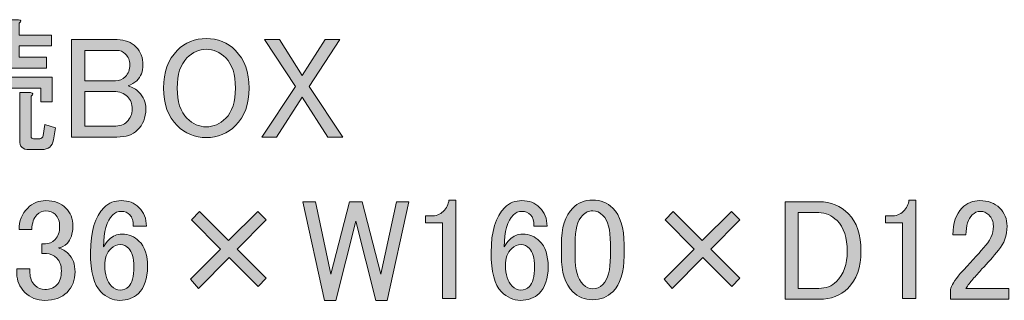
# Model space of a CAD drawing. Units: millimetres. Extents: x -3 to 213, y -300 to 3.
# Drawn here: x 174 to 195, y -47 to -41 of the extents above; entities that cross this region are included whole.
import ezdxf

# ---------------------------------------------------------------- set-up
doc = ezdxf.new("R2010")
doc.units = ezdxf.units.MM
doc.header["$MEASUREMENT"] = 0
doc.layers.add('_U+30EC_U+30A4_U+30E4_U+30FC 1', color=7, linetype='Continuous')

# ---------------------------------------------------------------- blocks, each defined once
blk = doc.blocks.new('block 198')
at = {"layer": '_U+30EC_U+30A4_U+30E4_U+30FC 1'}
h = blk.add_hatch(color=18, dxfattribs=at)
h.dxf.hatch_style = 2
edge = h.paths.add_edge_path()
edge.add_spline(control_points=[(171.617, -41.555), (171.617, -41.555), (171.679, -41.605), (171.679, -41.605), (171.803, -41.415), (171.914, -41.204), (172.014, -40.973), (172.014, -40.973), (172.237, -41.084), (172.237, -41.084), (172.27, -41.117), (172.258, -41.138), (172.2, -41.146), (172.1, -41.345), (171.985, -41.539), (171.852, -41.729), (171.902, -41.771), (171.952, -41.816), (172.001, -41.865), (172.117, -41.709), (172.233, -41.526), (172.348, -41.32), (172.348, -41.32), (172.559, -41.456), (172.559, -41.456), (172.592, -41.489), (172.58, -41.51), (172.522, -41.518), (172.348, -41.775), (172.167, -42.031), (171.976, -42.287), (171.976, -42.287), (172.348, -42.275), (172.348, -42.275), (172.348, -42.275), (172.224, -42.052), (172.224, -42.052), (172.224, -42.052), (172.41, -41.965), (172.41, -41.965), (172.543, -42.163), (172.634, -42.353), (172.683, -42.535), (172.683, -42.535), (172.473, -42.622), (172.473, -42.622), (172.473, -42.622), (172.41, -42.448), (172.41, -42.448), (172.41, -42.448), (172.212, -42.473), (172.212, -42.473), (172.212, -42.473), (172.212, -43.85), (172.212, -43.85), (172.212, -43.85), (171.964, -43.85), (171.964, -43.85), (171.964, -43.85), (171.964, -42.498), (171.964, -42.498), (171.964, -42.498), (171.555, -42.535), (171.555, -42.535), (171.546, -42.593), (171.526, -42.605), (171.493, -42.572), (171.493, -42.572), (171.456, -42.287), (171.456, -42.287), (171.456, -42.287), (171.728, -42.287), (171.728, -42.287), (171.728, -42.287), (171.877, -42.076), (171.877, -42.076), (171.778, -41.977), (171.646, -41.865), (171.48, -41.741), (171.48, -41.741), (171.617, -41.555), (171.617, -41.555)], knot_values=[0, 0, 0, 0, 1, 1, 1, 2, 2, 2, 3, 3, 3, 4, 4, 4, 5, 5, 5, 6, 6, 6, 7, 7, 7, 8, 8, 8, 9, 9, 9, 10, 10, 10, 11, 11, 11, 12, 12, 12, 13, 13, 13, 14, 14, 14, 15, 15, 15, 16, 16, 16, 17, 17, 17, 18, 18, 18, 19, 19, 19, 20, 20, 20, 21, 21, 21, 22, 22, 22, 23, 23, 23, 24, 24, 24, 25, 25, 25, 26, 26, 26, 27, 27, 27, 27], degree=3, periodic=1)
edge = h.paths.add_edge_path()
edge.add_spline(control_points=[(171.716, -43.565), (171.716, -43.565), (171.48, -43.465), (171.48, -43.465), (171.546, -43.234), (171.592, -42.99), (171.617, -42.734), (171.617, -42.734), (171.865, -42.783), (171.865, -42.783), (171.914, -42.808), (171.906, -42.833), (171.84, -42.858), (171.823, -43.081), (171.782, -43.317), (171.716, -43.565)], knot_values=[0, 0, 0, 0, 1, 1, 1, 2, 2, 2, 3, 3, 3, 4, 4, 4, 5, 5, 5, 5], degree=3, periodic=1)
edge = h.paths.add_edge_path()
edge.add_spline(control_points=[(172.485, -42.696), (172.609, -42.887), (172.692, -43.073), (172.733, -43.255), (172.733, -43.255), (172.51, -43.354), (172.51, -43.354), (172.452, -43.139), (172.377, -42.944), (172.286, -42.771), (172.286, -42.771), (172.485, -42.696), (172.485, -42.696)], knot_values=[0, 0, 0, 0, 1, 1, 1, 2, 2, 2, 3, 3, 3, 4, 4, 4, 4], degree=3, periodic=1)
edge = h.paths.add_edge_path()
edge.add_spline(control_points=[(173.365, -42.944), (173.365, -43.424), (173.117, -43.73), (172.621, -43.862), (172.621, -43.862), (172.497, -43.614), (172.497, -43.614), (172.911, -43.54), (173.117, -43.3), (173.117, -42.895), (173.117, -42.895), (173.117, -42.572), (173.117, -42.572), (173.117, -42.572), (173.353, -42.572), (173.353, -42.572), (173.419, -42.581), (173.423, -42.605), (173.365, -42.647), (173.365, -42.647), (173.365, -42.944), (173.365, -42.944)], knot_values=[0, 0, 0, 0, 1, 1, 1, 2, 2, 2, 3, 3, 3, 4, 4, 4, 5, 5, 5, 6, 6, 6, 7, 7, 7, 7], degree=3, periodic=1)
edge = h.paths.add_edge_path()
edge.add_spline(control_points=[(173.328, -41.791), (173.328, -41.791), (173.328, -41.543), (173.328, -41.543), (173.328, -41.543), (172.733, -41.543), (172.733, -41.543), (172.733, -41.543), (172.733, -41.307), (172.733, -41.307), (172.733, -41.307), (173.328, -41.307), (173.328, -41.307), (173.328, -41.307), (173.328, -40.973), (173.328, -40.973), (173.328, -40.973), (173.564, -40.973), (173.564, -40.973), (173.63, -40.981), (173.634, -41.006), (173.576, -41.047), (173.576, -41.047), (173.576, -41.307), (173.576, -41.307), (173.576, -41.307), (174.283, -41.307), (174.283, -41.307), (174.283, -41.307), (174.283, -41.543), (174.283, -41.543), (174.283, -41.543), (173.576, -41.543), (173.576, -41.543), (173.576, -41.543), (173.576, -41.791), (173.576, -41.791), (173.576, -41.791), (174.172, -41.791), (174.172, -41.791), (174.172, -41.791), (174.172, -42.027), (174.172, -42.027), (174.172, -42.027), (172.832, -42.027), (172.832, -42.027), (172.832, -42.027), (172.832, -41.791), (172.832, -41.791), (172.832, -41.791), (173.328, -41.791), (173.328, -41.791)], knot_values=[0, 0, 0, 0, 1, 1, 1, 2, 2, 2, 3, 3, 3, 4, 4, 4, 5, 5, 5, 6, 6, 6, 7, 7, 7, 8, 8, 8, 9, 9, 9, 10, 10, 10, 11, 11, 11, 12, 12, 12, 13, 13, 13, 14, 14, 14, 15, 15, 15, 16, 16, 16, 17, 17, 17, 17], degree=3, periodic=1)
h.paths.add_polyline_path([(174.296, -42.758), (174.048, -42.758), (174.048, -42.461), (172.993, -42.461), (172.993, -42.783), (172.745, -42.783), (172.745, -42.225), (174.296, -42.225)])
edge = h.paths.add_edge_path()
edge.add_spline(control_points=[(173.837, -42.634), (173.837, -42.634), (173.837, -43.515), (173.837, -43.515), (173.837, -43.548), (173.853, -43.565), (173.886, -43.565), (173.886, -43.565), (174.023, -43.565), (174.023, -43.565), (174.064, -43.565), (174.089, -43.54), (174.097, -43.49), (174.097, -43.49), (174.134, -43.255), (174.134, -43.255), (174.134, -43.255), (174.37, -43.329), (174.37, -43.329), (174.37, -43.329), (174.32, -43.589), (174.32, -43.589), (174.296, -43.73), (174.213, -43.8), (174.072, -43.8), (174.072, -43.8), (173.787, -43.8), (173.787, -43.8), (173.655, -43.8), (173.589, -43.734), (173.589, -43.602), (173.589, -43.602), (173.589, -42.56), (173.589, -42.56), (173.589, -42.56), (173.824, -42.56), (173.824, -42.56), (173.891, -42.568), (173.895, -42.593), (173.837, -42.634)], knot_values=[0, 0, 0, 0, 1, 1, 1, 2, 2, 2, 3, 3, 3, 4, 4, 4, 5, 5, 5, 6, 6, 6, 7, 7, 7, 8, 8, 8, 9, 9, 9, 10, 10, 10, 11, 11, 11, 12, 12, 12, 13, 13, 13, 13], degree=3, periodic=1)
h = blk.add_hatch(color=18, dxfattribs=at)
h.dxf.hatch_style = 2
edge = h.paths.add_edge_path()
edge.add_spline(control_points=[(174.717, -41.407), (174.717, -41.407), (175.71, -41.407), (175.71, -41.407), (175.875, -41.407), (176.011, -41.461), (176.119, -41.568), (176.218, -41.667), (176.268, -41.799), (176.268, -41.965), (176.268, -42.097), (176.222, -42.209), (176.131, -42.3), (176.082, -42.349), (176.02, -42.386), (175.945, -42.411), (176.044, -42.444), (176.123, -42.49), (176.181, -42.548), (176.28, -42.647), (176.33, -42.771), (176.33, -42.92), (176.33, -43.102), (176.268, -43.255), (176.144, -43.379), (176.044, -43.478), (175.896, -43.527), (175.697, -43.527), (175.697, -43.527), (174.717, -43.527), (174.717, -43.527), (174.717, -43.527), (174.717, -41.407), (174.717, -41.407)], knot_values=[0, 0, 0, 0, 1, 1, 1, 2, 2, 2, 3, 3, 3, 4, 4, 4, 5, 5, 5, 6, 6, 6, 7, 7, 7, 8, 8, 8, 9, 9, 9, 10, 10, 10, 11, 11, 11, 11], degree=3, periodic=1)
edge = h.paths.add_edge_path()
edge.add_spline(control_points=[(175.003, -41.642), (175.003, -41.642), (175.003, -42.3), (175.003, -42.3), (175.003, -42.3), (175.672, -42.3), (175.672, -42.3), (175.755, -42.3), (175.825, -42.271), (175.883, -42.213), (175.949, -42.147), (175.982, -42.06), (175.982, -41.952), (175.982, -41.861), (175.949, -41.783), (175.883, -41.717), (175.834, -41.667), (175.772, -41.642), (175.697, -41.642), (175.697, -41.642), (175.003, -41.642), (175.003, -41.642)], knot_values=[0, 0, 0, 0, 1, 1, 1, 2, 2, 2, 3, 3, 3, 4, 4, 4, 5, 5, 5, 6, 6, 6, 7, 7, 7, 7], degree=3, periodic=1)
edge = h.paths.add_edge_path()
edge.add_spline(control_points=[(175.003, -42.535), (175.003, -42.535), (175.003, -43.292), (175.003, -43.292), (175.003, -43.292), (175.635, -43.292), (175.635, -43.292), (175.759, -43.292), (175.854, -43.259), (175.92, -43.193), (175.995, -43.118), (176.032, -43.027), (176.032, -42.92), (176.032, -42.804), (175.999, -42.713), (175.933, -42.647), (175.858, -42.572), (175.759, -42.535), (175.635, -42.535), (175.635, -42.535), (175.003, -42.535), (175.003, -42.535)], knot_values=[0, 0, 0, 0, 1, 1, 1, 2, 2, 2, 3, 3, 3, 4, 4, 4, 5, 5, 5, 6, 6, 6, 7, 7, 7, 7], degree=3, periodic=1)
h = blk.add_hatch(color=18, dxfattribs=at)
h.dxf.hatch_style = 2
edge = h.paths.add_edge_path()
edge.add_spline(control_points=[(177.012, -41.642), (177.185, -41.469), (177.396, -41.382), (177.644, -41.382), (177.892, -41.382), (178.103, -41.469), (178.277, -41.642), (178.475, -41.841), (178.574, -42.114), (178.574, -42.461), (178.574, -42.808), (178.475, -43.081), (178.277, -43.279), (178.103, -43.453), (177.892, -43.54), (177.644, -43.54), (177.396, -43.54), (177.185, -43.453), (177.012, -43.279), (176.813, -43.081), (176.714, -42.808), (176.714, -42.461), (176.714, -42.114), (176.813, -41.841), (177.012, -41.642)], knot_values=[0, 0, 0, 0, 1, 1, 1, 2, 2, 2, 3, 3, 3, 4, 4, 4, 5, 5, 5, 6, 6, 6, 7, 7, 7, 8, 8, 8, 8], degree=3, periodic=1)
edge = h.paths.add_edge_path()
edge.add_spline(control_points=[(177.223, -41.803), (177.082, -41.944), (177.012, -42.163), (177.012, -42.461), (177.012, -42.758), (177.082, -42.978), (177.223, -43.118), (177.347, -43.242), (177.487, -43.304), (177.644, -43.304), (177.801, -43.304), (177.942, -43.242), (178.066, -43.118), (178.207, -42.978), (178.277, -42.758), (178.277, -42.461), (178.277, -42.163), (178.207, -41.944), (178.066, -41.803), (177.942, -41.679), (177.801, -41.617), (177.644, -41.617), (177.487, -41.617), (177.347, -41.679), (177.223, -41.803)], knot_values=[0, 0, 0, 0, 1, 1, 1, 2, 2, 2, 3, 3, 3, 4, 4, 4, 5, 5, 5, 6, 6, 6, 7, 7, 7, 8, 8, 8, 8], degree=3, periodic=1)
h = blk.add_hatch(color=18, dxfattribs=at)
h.dxf.hatch_style = 2
h.paths.add_polyline_path([(179.579, -42.424), (178.909, -41.407), (179.232, -41.407), (179.728, -42.188), (180.224, -41.407), (180.546, -41.407), (179.877, -42.424), (180.608, -43.527), (180.286, -43.527), (179.728, -42.659), (179.17, -43.527), (178.847, -43.527)])
h = blk.add_hatch(color=18, dxfattribs=at)
h.dxf.hatch_style = 2
edge = h.paths.add_edge_path()
edge.add_spline(control_points=[(173.576, -45.542), (173.576, -45.352), (173.638, -45.195), (173.762, -45.071), (173.87, -44.963), (174.002, -44.91), (174.159, -44.91), (174.341, -44.91), (174.486, -44.963), (174.593, -45.071), (174.693, -45.17), (174.742, -45.302), (174.742, -45.468), (174.742, -45.633), (174.701, -45.757), (174.618, -45.84), (174.56, -45.898), (174.498, -45.931), (174.432, -45.939), (174.515, -45.964), (174.585, -46.005), (174.643, -46.063), (174.742, -46.162), (174.792, -46.295), (174.792, -46.46), (174.792, -46.642), (174.734, -46.791), (174.618, -46.906), (174.502, -47.022), (174.341, -47.08), (174.134, -47.08), (173.961, -47.08), (173.816, -47.022), (173.7, -46.906), (173.585, -46.791), (173.527, -46.654), (173.527, -46.497), (173.527, -46.497), (173.527, -46.398), (173.527, -46.398), (173.527, -46.398), (173.812, -46.398), (173.812, -46.398), (173.812, -46.398), (173.812, -46.485), (173.812, -46.485), (173.812, -46.592), (173.849, -46.683), (173.924, -46.758), (173.981, -46.815), (174.052, -46.844), (174.134, -46.844), (174.242, -46.844), (174.329, -46.811), (174.395, -46.745), (174.461, -46.679), (174.494, -46.576), (174.494, -46.435), (174.494, -46.319), (174.461, -46.229), (174.395, -46.162), (174.329, -46.096), (174.254, -46.063), (174.172, -46.063), (174.172, -46.063), (174.072, -46.063), (174.072, -46.063), (174.072, -46.063), (174.072, -45.852), (174.072, -45.852), (174.072, -45.852), (174.147, -45.852), (174.147, -45.852), (174.221, -45.852), (174.292, -45.819), (174.358, -45.753), (174.424, -45.687), (174.457, -45.592), (174.457, -45.468), (174.457, -45.36), (174.424, -45.274), (174.358, -45.207), (174.308, -45.158), (174.242, -45.133), (174.159, -45.133), (174.085, -45.133), (174.019, -45.162), (173.961, -45.22), (173.895, -45.286), (173.857, -45.393), (173.849, -45.542), (173.849, -45.542), (173.576, -45.542), (173.576, -45.542)], knot_values=[0, 0, 0, 0, 1, 1, 1, 2, 2, 2, 3, 3, 3, 4, 4, 4, 5, 5, 5, 6, 6, 6, 7, 7, 7, 8, 8, 8, 9, 9, 9, 10, 10, 10, 11, 11, 11, 12, 12, 12, 13, 13, 13, 14, 14, 14, 15, 15, 15, 16, 16, 16, 17, 17, 17, 18, 18, 18, 19, 19, 19, 20, 20, 20, 21, 21, 21, 22, 22, 22, 23, 23, 23, 24, 24, 24, 25, 25, 25, 26, 26, 26, 27, 27, 27, 28, 28, 28, 29, 29, 29, 30, 30, 30, 31, 31, 31, 31], degree=3, periodic=1)
h = blk.add_hatch(color=18, dxfattribs=at)
h.dxf.hatch_style = 2
edge = h.paths.add_edge_path()
edge.add_spline(control_points=[(175.424, -45.058), (175.523, -44.959), (175.648, -44.91), (175.796, -44.91), (175.953, -44.91), (176.082, -44.959), (176.181, -45.058), (176.288, -45.166), (176.342, -45.302), (176.342, -45.468), (176.342, -45.468), (176.057, -45.468), (176.057, -45.468), (176.057, -45.352), (176.032, -45.269), (175.982, -45.22), (175.933, -45.17), (175.871, -45.145), (175.796, -45.145), (175.722, -45.145), (175.66, -45.17), (175.61, -45.22), (175.478, -45.352), (175.412, -45.584), (175.412, -45.914), (175.445, -45.856), (175.486, -45.803), (175.536, -45.753), (175.61, -45.679), (175.701, -45.641), (175.809, -45.641), (175.958, -45.641), (176.082, -45.691), (176.181, -45.79), (176.305, -45.914), (176.367, -46.1), (176.367, -46.348), (176.367, -46.605), (176.301, -46.799), (176.168, -46.931), (176.069, -47.03), (175.933, -47.08), (175.759, -47.08), (175.61, -47.08), (175.474, -47.018), (175.35, -46.894), (175.201, -46.745), (175.127, -46.46), (175.127, -46.038), (175.127, -45.584), (175.226, -45.257), (175.424, -45.058)], knot_values=[0, 0, 0, 0, 1, 1, 1, 2, 2, 2, 3, 3, 3, 4, 4, 4, 5, 5, 5, 6, 6, 6, 7, 7, 7, 8, 8, 8, 9, 9, 9, 10, 10, 10, 11, 11, 11, 12, 12, 12, 13, 13, 13, 14, 14, 14, 15, 15, 15, 16, 16, 16, 17, 17, 17, 17], degree=3, periodic=1)
edge = h.paths.add_edge_path()
edge.add_spline(control_points=[(175.573, -45.951), (175.482, -46.042), (175.437, -46.167), (175.437, -46.323), (175.437, -46.522), (175.486, -46.671), (175.585, -46.77), (175.643, -46.828), (175.705, -46.857), (175.772, -46.857), (175.846, -46.857), (175.908, -46.832), (175.958, -46.782), (176.032, -46.708), (176.069, -46.563), (176.069, -46.348), (176.069, -46.158), (176.032, -46.026), (175.958, -45.951), (175.9, -45.894), (175.842, -45.865), (175.784, -45.865), (175.701, -45.865), (175.631, -45.894), (175.573, -45.951)], knot_values=[0, 0, 0, 0, 1, 1, 1, 2, 2, 2, 3, 3, 3, 4, 4, 4, 5, 5, 5, 6, 6, 6, 7, 7, 7, 8, 8, 8, 8], degree=3, periodic=1)
h = blk.add_hatch(color=18, dxfattribs=at)
h.dxf.hatch_style = 2
edge = h.paths.add_edge_path()
edge.add_spline(control_points=[(182.915, -44.897), (182.915, -44.897), (183.064, -44.897), (183.064, -44.897), (183.064, -44.897), (183.064, -47.043), (183.064, -47.043), (183.064, -47.043), (182.779, -47.043), (182.779, -47.043), (182.779, -47.043), (182.779, -45.393), (182.779, -45.393), (182.779, -45.393), (182.407, -45.393), (182.407, -45.393), (182.407, -45.393), (182.407, -45.244), (182.407, -45.244), (182.407, -45.244), (182.518, -45.244), (182.518, -45.244), (182.634, -45.244), (182.725, -45.212), (182.791, -45.145), (182.866, -45.071), (182.907, -44.988), (182.915, -44.897)], knot_values=[0, 0, 0, 0, 1, 1, 1, 2, 2, 2, 3, 3, 3, 4, 4, 4, 5, 5, 5, 6, 6, 6, 7, 7, 7, 8, 8, 8, 9, 9, 9, 9], degree=3, periodic=1)
h = blk.add_hatch(color=18, dxfattribs=at)
h.dxf.hatch_style = 2
edge = h.paths.add_edge_path()
edge.add_spline(control_points=[(184.131, -45.058), (184.23, -44.959), (184.354, -44.91), (184.503, -44.91), (184.66, -44.91), (184.788, -44.959), (184.887, -45.058), (184.995, -45.166), (185.048, -45.302), (185.048, -45.468), (185.048, -45.468), (184.763, -45.468), (184.763, -45.468), (184.763, -45.352), (184.738, -45.269), (184.689, -45.22), (184.639, -45.17), (184.577, -45.145), (184.503, -45.145), (184.428, -45.145), (184.366, -45.17), (184.317, -45.22), (184.184, -45.352), (184.118, -45.584), (184.118, -45.914), (184.151, -45.856), (184.193, -45.803), (184.242, -45.753), (184.317, -45.679), (184.408, -45.641), (184.515, -45.641), (184.664, -45.641), (184.788, -45.691), (184.887, -45.79), (185.011, -45.914), (185.073, -46.1), (185.073, -46.348), (185.073, -46.605), (185.007, -46.799), (184.875, -46.931), (184.776, -47.03), (184.639, -47.08), (184.466, -47.08), (184.317, -47.08), (184.18, -47.018), (184.056, -46.894), (183.907, -46.745), (183.833, -46.46), (183.833, -46.038), (183.833, -45.584), (183.932, -45.257), (184.131, -45.058)], knot_values=[0, 0, 0, 0, 1, 1, 1, 2, 2, 2, 3, 3, 3, 4, 4, 4, 5, 5, 5, 6, 6, 6, 7, 7, 7, 8, 8, 8, 9, 9, 9, 10, 10, 10, 11, 11, 11, 12, 12, 12, 13, 13, 13, 14, 14, 14, 15, 15, 15, 16, 16, 16, 17, 17, 17, 17], degree=3, periodic=1)
edge = h.paths.add_edge_path()
edge.add_spline(control_points=[(184.28, -45.951), (184.189, -46.042), (184.143, -46.167), (184.143, -46.323), (184.143, -46.522), (184.193, -46.671), (184.292, -46.77), (184.35, -46.828), (184.412, -46.857), (184.478, -46.857), (184.552, -46.857), (184.614, -46.832), (184.664, -46.782), (184.738, -46.708), (184.776, -46.563), (184.776, -46.348), (184.776, -46.158), (184.738, -46.026), (184.664, -45.951), (184.606, -45.894), (184.548, -45.865), (184.49, -45.865), (184.408, -45.865), (184.337, -45.894), (184.28, -45.951)], knot_values=[0, 0, 0, 0, 1, 1, 1, 2, 2, 2, 3, 3, 3, 4, 4, 4, 5, 5, 5, 6, 6, 6, 7, 7, 7, 8, 8, 8, 8], degree=3, periodic=1)
h = blk.add_hatch(color=18, dxfattribs=at)
h.dxf.hatch_style = 2
edge = h.paths.add_edge_path()
edge.add_spline(control_points=[(185.359, -45.865), (185.359, -45.501), (185.441, -45.236), (185.607, -45.071), (185.722, -44.955), (185.867, -44.897), (186.041, -44.897), (186.214, -44.897), (186.359, -44.955), (186.475, -45.071), (186.64, -45.236), (186.723, -45.501), (186.723, -45.865), (186.723, -45.865), (186.723, -46.113), (186.723, -46.113), (186.723, -46.468), (186.64, -46.729), (186.475, -46.894), (186.359, -47.01), (186.214, -47.068), (186.041, -47.068), (185.867, -47.068), (185.722, -47.01), (185.607, -46.894), (185.441, -46.729), (185.359, -46.468), (185.359, -46.113), (185.359, -46.113), (185.359, -45.865), (185.359, -45.865)], knot_values=[0, 0, 0, 0, 1, 1, 1, 2, 2, 2, 3, 3, 3, 4, 4, 4, 5, 5, 5, 6, 6, 6, 7, 7, 7, 8, 8, 8, 9, 9, 9, 10, 10, 10, 10], degree=3, periodic=1)
edge = h.paths.add_edge_path()
edge.add_spline(control_points=[(185.817, -45.232), (185.71, -45.34), (185.656, -45.542), (185.656, -45.84), (185.656, -45.84), (185.656, -46.125), (185.656, -46.125), (185.656, -46.415), (185.714, -46.617), (185.83, -46.733), (185.896, -46.799), (185.966, -46.832), (186.041, -46.832), (186.123, -46.832), (186.198, -46.799), (186.264, -46.733), (186.371, -46.625), (186.425, -46.423), (186.425, -46.125), (186.425, -46.125), (186.425, -45.84), (186.425, -45.84), (186.425, -45.542), (186.371, -45.34), (186.264, -45.232), (186.198, -45.166), (186.123, -45.133), (186.041, -45.133), (185.958, -45.133), (185.884, -45.166), (185.817, -45.232)], knot_values=[0, 0, 0, 0, 1, 1, 1, 2, 2, 2, 3, 3, 3, 4, 4, 4, 5, 5, 5, 6, 6, 6, 7, 7, 7, 8, 8, 8, 9, 9, 9, 10, 10, 10, 10], degree=3, periodic=1)
h = blk.add_hatch(color=18, dxfattribs=at)
h.dxf.hatch_style = 2
edge = h.paths.add_edge_path()
edge.add_spline(control_points=[(192.912, -44.897), (192.912, -44.897), (193.06, -44.897), (193.06, -44.897), (193.06, -44.897), (193.06, -47.043), (193.06, -47.043), (193.06, -47.043), (192.775, -47.043), (192.775, -47.043), (192.775, -47.043), (192.775, -45.393), (192.775, -45.393), (192.775, -45.393), (192.403, -45.393), (192.403, -45.393), (192.403, -45.393), (192.403, -45.244), (192.403, -45.244), (192.403, -45.244), (192.515, -45.244), (192.515, -45.244), (192.63, -45.244), (192.721, -45.212), (192.788, -45.145), (192.862, -45.071), (192.903, -44.988), (192.912, -44.897)], knot_values=[0, 0, 0, 0, 1, 1, 1, 2, 2, 2, 3, 3, 3, 4, 4, 4, 5, 5, 5, 6, 6, 6, 7, 7, 7, 8, 8, 8, 9, 9, 9, 9], degree=3, periodic=1)
h = blk.add_hatch(color=18, dxfattribs=at)
h.dxf.hatch_style = 2
edge = h.paths.add_edge_path()
edge.add_spline(control_points=[(193.867, -45.654), (193.867, -45.398), (193.933, -45.203), (194.065, -45.071), (194.172, -44.963), (194.301, -44.91), (194.449, -44.91), (194.631, -44.91), (194.776, -44.963), (194.884, -45.071), (194.991, -45.178), (195.045, -45.311), (195.045, -45.468), (195.045, -45.666), (194.983, -45.84), (194.859, -45.989), (194.743, -46.129), (194.623, -46.266), (194.499, -46.398), (194.433, -46.472), (194.367, -46.547), (194.301, -46.621), (194.243, -46.687), (194.193, -46.753), (194.152, -46.82), (194.152, -46.82), (195.082, -46.82), (195.082, -46.82), (195.082, -46.82), (195.082, -47.055), (195.082, -47.055), (195.082, -47.055), (193.817, -47.055), (193.817, -47.055), (193.817, -47.055), (193.817, -46.844), (193.817, -46.844), (193.833, -46.762), (193.904, -46.646), (194.028, -46.497), (194.234, -46.274), (194.404, -46.088), (194.536, -45.939), (194.677, -45.79), (194.747, -45.633), (194.747, -45.468), (194.747, -45.368), (194.714, -45.286), (194.648, -45.22), (194.598, -45.17), (194.536, -45.145), (194.462, -45.145), (194.396, -45.145), (194.338, -45.17), (194.288, -45.22), (194.197, -45.311), (194.152, -45.455), (194.152, -45.654), (194.152, -45.654), (193.867, -45.654), (193.867, -45.654)], knot_values=[0, 0, 0, 0, 1, 1, 1, 2, 2, 2, 3, 3, 3, 4, 4, 4, 5, 5, 5, 6, 6, 6, 7, 7, 7, 8, 8, 8, 9, 9, 9, 10, 10, 10, 11, 11, 11, 12, 12, 12, 13, 13, 13, 14, 14, 14, 15, 15, 15, 16, 16, 16, 17, 17, 17, 18, 18, 18, 19, 19, 19, 20, 20, 20, 20], degree=3, periodic=1)
h = blk.add_hatch(color=18, dxfattribs=at)
h.dxf.hatch_style = 2
h.paths.add_polyline_path([(177.322, -45.331), (177.495, -45.145), (178.128, -45.778), (178.76, -45.145), (178.947, -45.331), (178.314, -45.964), (178.947, -46.596), (178.773, -46.782), (178.14, -46.15), (177.471, -46.82), (177.297, -46.621), (177.954, -45.964)])
h = blk.add_hatch(color=18, dxfattribs=at)
h.dxf.hatch_style = 2
h.paths.add_polyline_path([(179.74, -44.934), (180.013, -44.934), (180.348, -46.509), (180.757, -44.934), (181.03, -44.934), (181.439, -46.509), (181.774, -44.934), (182.047, -44.934), (181.576, -47.08), (181.328, -47.08), (180.894, -45.356), (180.46, -47.08), (180.212, -47.08)])
h = blk.add_hatch(color=18, dxfattribs=at)
h.dxf.hatch_style = 2
h.paths.add_polyline_path([(187.616, -45.331), (187.789, -45.145), (188.422, -45.778), (189.054, -45.145), (189.24, -45.331), (188.608, -45.964), (189.24, -46.596), (189.067, -46.782), (188.434, -46.15), (187.765, -46.82), (187.591, -46.621), (188.248, -45.964)])
h = blk.add_hatch(color=18, dxfattribs=at)
h.dxf.hatch_style = 2
edge = h.paths.add_edge_path()
edge.add_spline(control_points=[(190.22, -44.934), (190.22, -44.934), (190.964, -44.934), (190.964, -44.934), (191.212, -44.934), (191.423, -45.021), (191.597, -45.195), (191.779, -45.377), (191.87, -45.65), (191.87, -46.013), (191.87, -46.361), (191.775, -46.629), (191.585, -46.82), (191.427, -46.977), (191.221, -47.055), (190.964, -47.055), (190.964, -47.055), (190.22, -47.055), (190.22, -47.055), (190.22, -47.055), (190.22, -44.934), (190.22, -44.934)], knot_values=[0, 0, 0, 0, 1, 1, 1, 2, 2, 2, 3, 3, 3, 4, 4, 4, 5, 5, 5, 6, 6, 6, 7, 7, 7, 7], degree=3, periodic=1)
edge = h.paths.add_edge_path()
edge.add_spline(control_points=[(190.506, -45.17), (190.506, -45.17), (190.506, -46.82), (190.506, -46.82), (190.506, -46.82), (190.952, -46.82), (190.952, -46.82), (191.109, -46.82), (191.237, -46.77), (191.336, -46.671), (191.494, -46.514), (191.572, -46.295), (191.572, -46.013), (191.572, -45.716), (191.498, -45.492), (191.349, -45.344), (191.233, -45.228), (191.101, -45.17), (190.952, -45.17), (190.952, -45.17), (190.506, -45.17), (190.506, -45.17)], knot_values=[0, 0, 0, 0, 1, 1, 1, 2, 2, 2, 3, 3, 3, 4, 4, 4, 5, 5, 5, 6, 6, 6, 7, 7, 7, 7], degree=3, periodic=1)
at = {"layer": '_U+30EC_U+30A4_U+30E4_U+30FC 1', "lineweight": 0}
for points in [[(179.579, -42.424), (178.909, -41.407), (179.232, -41.407), (179.728, -42.188), (180.224, -41.407), (180.546, -41.407), (179.877, -42.424), (180.608, -43.527), (180.286, -43.527), (179.728, -42.659), (179.17, -43.527), (178.847, -43.527), (179.579, -42.424)], [(174.296, -42.758), (174.048, -42.758), (174.048, -42.461), (172.993, -42.461), (172.993, -42.783), (172.745, -42.783), (172.745, -42.225), (174.296, -42.225), (174.296, -42.758)], [(177.322, -45.331), (177.495, -45.145), (178.128, -45.778), (178.76, -45.145), (178.947, -45.331), (178.314, -45.964), (178.947, -46.596), (178.773, -46.782), (178.14, -46.15), (177.471, -46.82), (177.297, -46.621), (177.954, -45.964), (177.322, -45.331)], [(179.74, -44.934), (180.013, -44.934), (180.348, -46.509), (180.757, -44.934), (181.03, -44.934), (181.439, -46.509), (181.774, -44.934), (182.047, -44.934), (181.576, -47.08), (181.328, -47.08), (180.894, -45.356), (180.46, -47.08), (180.212, -47.08), (179.74, -44.934)], [(187.616, -45.331), (187.789, -45.145), (188.422, -45.778), (189.054, -45.145), (189.24, -45.331), (188.608, -45.964), (189.24, -46.596), (189.067, -46.782), (188.434, -46.15), (187.765, -46.82), (187.591, -46.621), (188.248, -45.964), (187.616, -45.331)]]:
    blk.add_lwpolyline(points, dxfattribs=at)
for points, knots in [([(173.328, -41.791), (173.328, -41.791), (173.328, -41.543), (173.328, -41.543), (173.328, -41.543), (172.733, -41.543), (172.733, -41.543), (172.733, -41.543), (172.733, -41.307), (172.733, -41.307), (172.733, -41.307), (173.328, -41.307), (173.328, -41.307), (173.328, -41.307), (173.328, -40.973), (173.328, -40.973), (173.328, -40.973), (173.564, -40.973), (173.564, -40.973), (173.63, -40.981), (173.634, -41.006), (173.576, -41.047), (173.576, -41.047), (173.576, -41.307), (173.576, -41.307), (173.576, -41.307), (174.283, -41.307), (174.283, -41.307), (174.283, -41.307), (174.283, -41.543), (174.283, -41.543), (174.283, -41.543), (173.576, -41.543), (173.576, -41.543), (173.576, -41.543), (173.576, -41.791), (173.576, -41.791), (173.576, -41.791), (174.172, -41.791), (174.172, -41.791), (174.172, -41.791), (174.172, -42.027), (174.172, -42.027), (174.172, -42.027), (172.832, -42.027), (172.832, -42.027), (172.832, -42.027), (172.832, -41.791), (172.832, -41.791), (172.832, -41.791), (173.328, -41.791), (173.328, -41.791)], [0, 0, 0, 0, 1, 1, 1, 2, 2, 2, 3, 3, 3, 4, 4, 4, 5, 5, 5, 6, 6, 6, 7, 7, 7, 8, 8, 8, 9, 9, 9, 10, 10, 10, 11, 11, 11, 12, 12, 12, 13, 13, 13, 14, 14, 14, 15, 15, 15, 16, 16, 16, 17, 17, 17, 17]), ([(174.717, -41.407), (174.717, -41.407), (175.71, -41.407), (175.71, -41.407), (175.875, -41.407), (176.011, -41.461), (176.119, -41.568), (176.218, -41.667), (176.268, -41.799), (176.268, -41.965), (176.268, -42.097), (176.222, -42.209), (176.131, -42.3), (176.082, -42.349), (176.02, -42.386), (175.945, -42.411), (176.044, -42.444), (176.123, -42.49), (176.181, -42.548), (176.28, -42.647), (176.33, -42.771), (176.33, -42.92), (176.33, -43.102), (176.268, -43.255), (176.144, -43.379), (176.044, -43.478), (175.896, -43.527), (175.697, -43.527), (175.697, -43.527), (174.717, -43.527), (174.717, -43.527), (174.717, -43.527), (174.717, -41.407), (174.717, -41.407)], [0, 0, 0, 0, 1, 1, 1, 2, 2, 2, 3, 3, 3, 4, 4, 4, 5, 5, 5, 6, 6, 6, 7, 7, 7, 8, 8, 8, 9, 9, 9, 10, 10, 10, 11, 11, 11, 11]), ([(177.012, -41.642), (177.185, -41.469), (177.396, -41.382), (177.644, -41.382), (177.892, -41.382), (178.103, -41.469), (178.277, -41.642), (178.475, -41.841), (178.574, -42.114), (178.574, -42.461), (178.574, -42.808), (178.475, -43.081), (178.277, -43.279), (178.103, -43.453), (177.892, -43.54), (177.644, -43.54), (177.396, -43.54), (177.185, -43.453), (177.012, -43.279), (176.813, -43.081), (176.714, -42.808), (176.714, -42.461), (176.714, -42.114), (176.813, -41.841), (177.012, -41.642)], [0, 0, 0, 0, 1, 1, 1, 2, 2, 2, 3, 3, 3, 4, 4, 4, 5, 5, 5, 6, 6, 6, 7, 7, 7, 8, 8, 8, 8]), ([(175.003, -41.642), (175.003, -41.642), (175.003, -42.3), (175.003, -42.3), (175.003, -42.3), (175.672, -42.3), (175.672, -42.3), (175.755, -42.3), (175.825, -42.271), (175.883, -42.213), (175.949, -42.147), (175.982, -42.06), (175.982, -41.952), (175.982, -41.861), (175.949, -41.783), (175.883, -41.717), (175.834, -41.667), (175.772, -41.642), (175.697, -41.642), (175.697, -41.642), (175.003, -41.642), (175.003, -41.642)], [0, 0, 0, 0, 1, 1, 1, 2, 2, 2, 3, 3, 3, 4, 4, 4, 5, 5, 5, 6, 6, 6, 7, 7, 7, 7]), ([(177.223, -41.803), (177.082, -41.944), (177.012, -42.163), (177.012, -42.461), (177.012, -42.758), (177.082, -42.978), (177.223, -43.118), (177.347, -43.242), (177.487, -43.304), (177.644, -43.304), (177.801, -43.304), (177.942, -43.242), (178.066, -43.118), (178.207, -42.978), (178.277, -42.758), (178.277, -42.461), (178.277, -42.163), (178.207, -41.944), (178.066, -41.803), (177.942, -41.679), (177.801, -41.617), (177.644, -41.617), (177.487, -41.617), (177.347, -41.679), (177.223, -41.803)], [0, 0, 0, 0, 1, 1, 1, 2, 2, 2, 3, 3, 3, 4, 4, 4, 5, 5, 5, 6, 6, 6, 7, 7, 7, 8, 8, 8, 8]), ([(173.837, -42.634), (173.837, -42.634), (173.837, -43.515), (173.837, -43.515), (173.837, -43.548), (173.853, -43.565), (173.886, -43.565), (173.886, -43.565), (174.023, -43.565), (174.023, -43.565), (174.064, -43.565), (174.089, -43.54), (174.097, -43.49), (174.097, -43.49), (174.134, -43.255), (174.134, -43.255), (174.134, -43.255), (174.37, -43.329), (174.37, -43.329), (174.37, -43.329), (174.32, -43.589), (174.32, -43.589), (174.296, -43.73), (174.213, -43.8), (174.072, -43.8), (174.072, -43.8), (173.787, -43.8), (173.787, -43.8), (173.655, -43.8), (173.589, -43.734), (173.589, -43.602), (173.589, -43.602), (173.589, -42.56), (173.589, -42.56), (173.589, -42.56), (173.824, -42.56), (173.824, -42.56), (173.891, -42.568), (173.895, -42.593), (173.837, -42.634)], [0, 0, 0, 0, 1, 1, 1, 2, 2, 2, 3, 3, 3, 4, 4, 4, 5, 5, 5, 6, 6, 6, 7, 7, 7, 8, 8, 8, 9, 9, 9, 10, 10, 10, 11, 11, 11, 12, 12, 12, 13, 13, 13, 13]), ([(175.003, -42.535), (175.003, -42.535), (175.003, -43.292), (175.003, -43.292), (175.003, -43.292), (175.635, -43.292), (175.635, -43.292), (175.759, -43.292), (175.854, -43.259), (175.92, -43.193), (175.995, -43.118), (176.032, -43.027), (176.032, -42.92), (176.032, -42.804), (175.999, -42.713), (175.933, -42.647), (175.858, -42.572), (175.759, -42.535), (175.635, -42.535), (175.635, -42.535), (175.003, -42.535), (175.003, -42.535)], [0, 0, 0, 0, 1, 1, 1, 2, 2, 2, 3, 3, 3, 4, 4, 4, 5, 5, 5, 6, 6, 6, 7, 7, 7, 7]), ([(173.576, -45.542), (173.576, -45.352), (173.638, -45.195), (173.762, -45.071), (173.87, -44.963), (174.002, -44.91), (174.159, -44.91), (174.341, -44.91), (174.486, -44.963), (174.593, -45.071), (174.693, -45.17), (174.742, -45.302), (174.742, -45.468), (174.742, -45.633), (174.701, -45.757), (174.618, -45.84), (174.56, -45.898), (174.498, -45.931), (174.432, -45.939), (174.515, -45.964), (174.585, -46.005), (174.643, -46.063), (174.742, -46.162), (174.792, -46.295), (174.792, -46.46), (174.792, -46.642), (174.734, -46.791), (174.618, -46.906), (174.502, -47.022), (174.341, -47.08), (174.134, -47.08), (173.961, -47.08), (173.816, -47.022), (173.7, -46.906), (173.585, -46.791), (173.527, -46.654), (173.527, -46.497), (173.527, -46.497), (173.527, -46.398), (173.527, -46.398), (173.527, -46.398), (173.812, -46.398), (173.812, -46.398), (173.812, -46.398), (173.812, -46.485), (173.812, -46.485), (173.812, -46.592), (173.849, -46.683), (173.924, -46.758), (173.981, -46.815), (174.052, -46.844), (174.134, -46.844), (174.242, -46.844), (174.329, -46.811), (174.395, -46.745), (174.461, -46.679), (174.494, -46.576), (174.494, -46.435), (174.494, -46.319), (174.461, -46.229), (174.395, -46.162), (174.329, -46.096), (174.254, -46.063), (174.172, -46.063), (174.172, -46.063), (174.072, -46.063), (174.072, -46.063), (174.072, -46.063), (174.072, -45.852), (174.072, -45.852), (174.072, -45.852), (174.147, -45.852), (174.147, -45.852), (174.221, -45.852), (174.292, -45.819), (174.358, -45.753), (174.424, -45.687), (174.457, -45.592), (174.457, -45.468), (174.457, -45.36), (174.424, -45.274), (174.358, -45.207), (174.308, -45.158), (174.242, -45.133), (174.159, -45.133), (174.085, -45.133), (174.019, -45.162), (173.961, -45.22), (173.895, -45.286), (173.857, -45.393), (173.849, -45.542), (173.849, -45.542), (173.576, -45.542), (173.576, -45.542)], [0, 0, 0, 0, 1, 1, 1, 2, 2, 2, 3, 3, 3, 4, 4, 4, 5, 5, 5, 6, 6, 6, 7, 7, 7, 8, 8, 8, 9, 9, 9, 10, 10, 10, 11, 11, 11, 12, 12, 12, 13, 13, 13, 14, 14, 14, 15, 15, 15, 16, 16, 16, 17, 17, 17, 18, 18, 18, 19, 19, 19, 20, 20, 20, 21, 21, 21, 22, 22, 22, 23, 23, 23, 24, 24, 24, 25, 25, 25, 26, 26, 26, 27, 27, 27, 28, 28, 28, 29, 29, 29, 30, 30, 30, 31, 31, 31, 31]), ([(175.424, -45.058), (175.523, -44.959), (175.648, -44.91), (175.796, -44.91), (175.953, -44.91), (176.082, -44.959), (176.181, -45.058), (176.288, -45.166), (176.342, -45.302), (176.342, -45.468), (176.342, -45.468), (176.057, -45.468), (176.057, -45.468), (176.057, -45.352), (176.032, -45.269), (175.982, -45.22), (175.933, -45.17), (175.871, -45.145), (175.796, -45.145), (175.722, -45.145), (175.66, -45.17), (175.61, -45.22), (175.478, -45.352), (175.412, -45.584), (175.412, -45.914), (175.445, -45.856), (175.486, -45.803), (175.536, -45.753), (175.61, -45.679), (175.701, -45.641), (175.809, -45.641), (175.958, -45.641), (176.082, -45.691), (176.181, -45.79), (176.305, -45.914), (176.367, -46.1), (176.367, -46.348), (176.367, -46.605), (176.301, -46.799), (176.168, -46.931), (176.069, -47.03), (175.933, -47.08), (175.759, -47.08), (175.61, -47.08), (175.474, -47.018), (175.35, -46.894), (175.201, -46.745), (175.127, -46.46), (175.127, -46.038), (175.127, -45.584), (175.226, -45.257), (175.424, -45.058)], [0, 0, 0, 0, 1, 1, 1, 2, 2, 2, 3, 3, 3, 4, 4, 4, 5, 5, 5, 6, 6, 6, 7, 7, 7, 8, 8, 8, 9, 9, 9, 10, 10, 10, 11, 11, 11, 12, 12, 12, 13, 13, 13, 14, 14, 14, 15, 15, 15, 16, 16, 16, 17, 17, 17, 17]), ([(182.915, -44.897), (182.915, -44.897), (183.064, -44.897), (183.064, -44.897), (183.064, -44.897), (183.064, -47.043), (183.064, -47.043), (183.064, -47.043), (182.779, -47.043), (182.779, -47.043), (182.779, -47.043), (182.779, -45.393), (182.779, -45.393), (182.779, -45.393), (182.407, -45.393), (182.407, -45.393), (182.407, -45.393), (182.407, -45.244), (182.407, -45.244), (182.407, -45.244), (182.518, -45.244), (182.518, -45.244), (182.634, -45.244), (182.725, -45.212), (182.791, -45.145), (182.866, -45.071), (182.907, -44.988), (182.915, -44.897)], [0, 0, 0, 0, 1, 1, 1, 2, 2, 2, 3, 3, 3, 4, 4, 4, 5, 5, 5, 6, 6, 6, 7, 7, 7, 8, 8, 8, 9, 9, 9, 9]), ([(184.131, -45.058), (184.23, -44.959), (184.354, -44.91), (184.503, -44.91), (184.66, -44.91), (184.788, -44.959), (184.887, -45.058), (184.995, -45.166), (185.048, -45.302), (185.048, -45.468), (185.048, -45.468), (184.763, -45.468), (184.763, -45.468), (184.763, -45.352), (184.738, -45.269), (184.689, -45.22), (184.639, -45.17), (184.577, -45.145), (184.503, -45.145), (184.428, -45.145), (184.366, -45.17), (184.317, -45.22), (184.184, -45.352), (184.118, -45.584), (184.118, -45.914), (184.151, -45.856), (184.193, -45.803), (184.242, -45.753), (184.317, -45.679), (184.408, -45.641), (184.515, -45.641), (184.664, -45.641), (184.788, -45.691), (184.887, -45.79), (185.011, -45.914), (185.073, -46.1), (185.073, -46.348), (185.073, -46.605), (185.007, -46.799), (184.875, -46.931), (184.776, -47.03), (184.639, -47.08), (184.466, -47.08), (184.317, -47.08), (184.18, -47.018), (184.056, -46.894), (183.907, -46.745), (183.833, -46.46), (183.833, -46.038), (183.833, -45.584), (183.932, -45.257), (184.131, -45.058)], [0, 0, 0, 0, 1, 1, 1, 2, 2, 2, 3, 3, 3, 4, 4, 4, 5, 5, 5, 6, 6, 6, 7, 7, 7, 8, 8, 8, 9, 9, 9, 10, 10, 10, 11, 11, 11, 12, 12, 12, 13, 13, 13, 14, 14, 14, 15, 15, 15, 16, 16, 16, 17, 17, 17, 17]), ([(185.359, -45.865), (185.359, -45.501), (185.441, -45.236), (185.607, -45.071), (185.722, -44.955), (185.867, -44.897), (186.041, -44.897), (186.214, -44.897), (186.359, -44.955), (186.475, -45.071), (186.64, -45.236), (186.723, -45.501), (186.723, -45.865), (186.723, -45.865), (186.723, -46.113), (186.723, -46.113), (186.723, -46.468), (186.64, -46.729), (186.475, -46.894), (186.359, -47.01), (186.214, -47.068), (186.041, -47.068), (185.867, -47.068), (185.722, -47.01), (185.607, -46.894), (185.441, -46.729), (185.359, -46.468), (185.359, -46.113), (185.359, -46.113), (185.359, -45.865), (185.359, -45.865)], [0, 0, 0, 0, 1, 1, 1, 2, 2, 2, 3, 3, 3, 4, 4, 4, 5, 5, 5, 6, 6, 6, 7, 7, 7, 8, 8, 8, 9, 9, 9, 10, 10, 10, 10]), ([(192.912, -44.897), (192.912, -44.897), (193.06, -44.897), (193.06, -44.897), (193.06, -44.897), (193.06, -47.043), (193.06, -47.043), (193.06, -47.043), (192.775, -47.043), (192.775, -47.043), (192.775, -47.043), (192.775, -45.393), (192.775, -45.393), (192.775, -45.393), (192.403, -45.393), (192.403, -45.393), (192.403, -45.393), (192.403, -45.244), (192.403, -45.244), (192.403, -45.244), (192.515, -45.244), (192.515, -45.244), (192.63, -45.244), (192.721, -45.212), (192.788, -45.145), (192.862, -45.071), (192.903, -44.988), (192.912, -44.897)], [0, 0, 0, 0, 1, 1, 1, 2, 2, 2, 3, 3, 3, 4, 4, 4, 5, 5, 5, 6, 6, 6, 7, 7, 7, 8, 8, 8, 9, 9, 9, 9]), ([(193.867, -45.654), (193.867, -45.398), (193.933, -45.203), (194.065, -45.071), (194.172, -44.963), (194.301, -44.91), (194.449, -44.91), (194.631, -44.91), (194.776, -44.963), (194.884, -45.071), (194.991, -45.178), (195.045, -45.311), (195.045, -45.468), (195.045, -45.666), (194.983, -45.84), (194.859, -45.989), (194.743, -46.129), (194.623, -46.266), (194.499, -46.398), (194.433, -46.472), (194.367, -46.547), (194.301, -46.621), (194.243, -46.687), (194.193, -46.753), (194.152, -46.82), (194.152, -46.82), (195.082, -46.82), (195.082, -46.82), (195.082, -46.82), (195.082, -47.055), (195.082, -47.055), (195.082, -47.055), (193.817, -47.055), (193.817, -47.055), (193.817, -47.055), (193.817, -46.844), (193.817, -46.844), (193.833, -46.762), (193.904, -46.646), (194.028, -46.497), (194.234, -46.274), (194.404, -46.088), (194.536, -45.939), (194.677, -45.79), (194.747, -45.633), (194.747, -45.468), (194.747, -45.368), (194.714, -45.286), (194.648, -45.22), (194.598, -45.17), (194.536, -45.145), (194.462, -45.145), (194.396, -45.145), (194.338, -45.17), (194.288, -45.22), (194.197, -45.311), (194.152, -45.455), (194.152, -45.654), (194.152, -45.654), (193.867, -45.654), (193.867, -45.654)], [0, 0, 0, 0, 1, 1, 1, 2, 2, 2, 3, 3, 3, 4, 4, 4, 5, 5, 5, 6, 6, 6, 7, 7, 7, 8, 8, 8, 9, 9, 9, 10, 10, 10, 11, 11, 11, 12, 12, 12, 13, 13, 13, 14, 14, 14, 15, 15, 15, 16, 16, 16, 17, 17, 17, 18, 18, 18, 19, 19, 19, 20, 20, 20, 20]), ([(185.817, -45.232), (185.71, -45.34), (185.656, -45.542), (185.656, -45.84), (185.656, -45.84), (185.656, -46.125), (185.656, -46.125), (185.656, -46.415), (185.714, -46.617), (185.83, -46.733), (185.896, -46.799), (185.966, -46.832), (186.041, -46.832), (186.123, -46.832), (186.198, -46.799), (186.264, -46.733), (186.371, -46.625), (186.425, -46.423), (186.425, -46.125), (186.425, -46.125), (186.425, -45.84), (186.425, -45.84), (186.425, -45.542), (186.371, -45.34), (186.264, -45.232), (186.198, -45.166), (186.123, -45.133), (186.041, -45.133), (185.958, -45.133), (185.884, -45.166), (185.817, -45.232)], [0, 0, 0, 0, 1, 1, 1, 2, 2, 2, 3, 3, 3, 4, 4, 4, 5, 5, 5, 6, 6, 6, 7, 7, 7, 8, 8, 8, 9, 9, 9, 10, 10, 10, 10]), ([(190.22, -44.934), (190.22, -44.934), (190.964, -44.934), (190.964, -44.934), (191.212, -44.934), (191.423, -45.021), (191.597, -45.195), (191.779, -45.377), (191.87, -45.65), (191.87, -46.013), (191.87, -46.361), (191.775, -46.629), (191.585, -46.82), (191.427, -46.977), (191.221, -47.055), (190.964, -47.055), (190.964, -47.055), (190.22, -47.055), (190.22, -47.055), (190.22, -47.055), (190.22, -44.934), (190.22, -44.934)], [0, 0, 0, 0, 1, 1, 1, 2, 2, 2, 3, 3, 3, 4, 4, 4, 5, 5, 5, 6, 6, 6, 7, 7, 7, 7]), ([(190.506, -45.17), (190.506, -45.17), (190.506, -46.82), (190.506, -46.82), (190.506, -46.82), (190.952, -46.82), (190.952, -46.82), (191.109, -46.82), (191.237, -46.77), (191.336, -46.671), (191.494, -46.514), (191.572, -46.295), (191.572, -46.013), (191.572, -45.716), (191.498, -45.492), (191.349, -45.344), (191.233, -45.228), (191.101, -45.17), (190.952, -45.17), (190.952, -45.17), (190.506, -45.17), (190.506, -45.17)], [0, 0, 0, 0, 1, 1, 1, 2, 2, 2, 3, 3, 3, 4, 4, 4, 5, 5, 5, 6, 6, 6, 7, 7, 7, 7]), ([(175.573, -45.951), (175.482, -46.042), (175.437, -46.167), (175.437, -46.323), (175.437, -46.522), (175.486, -46.671), (175.585, -46.77), (175.643, -46.828), (175.705, -46.857), (175.772, -46.857), (175.846, -46.857), (175.908, -46.832), (175.958, -46.782), (176.032, -46.708), (176.069, -46.563), (176.069, -46.348), (176.069, -46.158), (176.032, -46.026), (175.958, -45.951), (175.9, -45.894), (175.842, -45.865), (175.784, -45.865), (175.701, -45.865), (175.631, -45.894), (175.573, -45.951)], [0, 0, 0, 0, 1, 1, 1, 2, 2, 2, 3, 3, 3, 4, 4, 4, 5, 5, 5, 6, 6, 6, 7, 7, 7, 8, 8, 8, 8]), ([(184.28, -45.951), (184.189, -46.042), (184.143, -46.167), (184.143, -46.323), (184.143, -46.522), (184.193, -46.671), (184.292, -46.77), (184.35, -46.828), (184.412, -46.857), (184.478, -46.857), (184.552, -46.857), (184.614, -46.832), (184.664, -46.782), (184.738, -46.708), (184.776, -46.563), (184.776, -46.348), (184.776, -46.158), (184.738, -46.026), (184.664, -45.951), (184.606, -45.894), (184.548, -45.865), (184.49, -45.865), (184.408, -45.865), (184.337, -45.894), (184.28, -45.951)], [0, 0, 0, 0, 1, 1, 1, 2, 2, 2, 3, 3, 3, 4, 4, 4, 5, 5, 5, 6, 6, 6, 7, 7, 7, 8, 8, 8, 8])]:
    blk.add_open_spline(points, degree=3, knots=knots, dxfattribs=at)

msp = doc.modelspace()

# ---------------------------------------------------------------- block references
at = {"layer": '_U+30EC_U+30A4_U+30E4_U+30FC 1'}
msp.add_blockref('block 198', (0, 0), dxfattribs=at)

doc.saveas('drawing.dxf')
